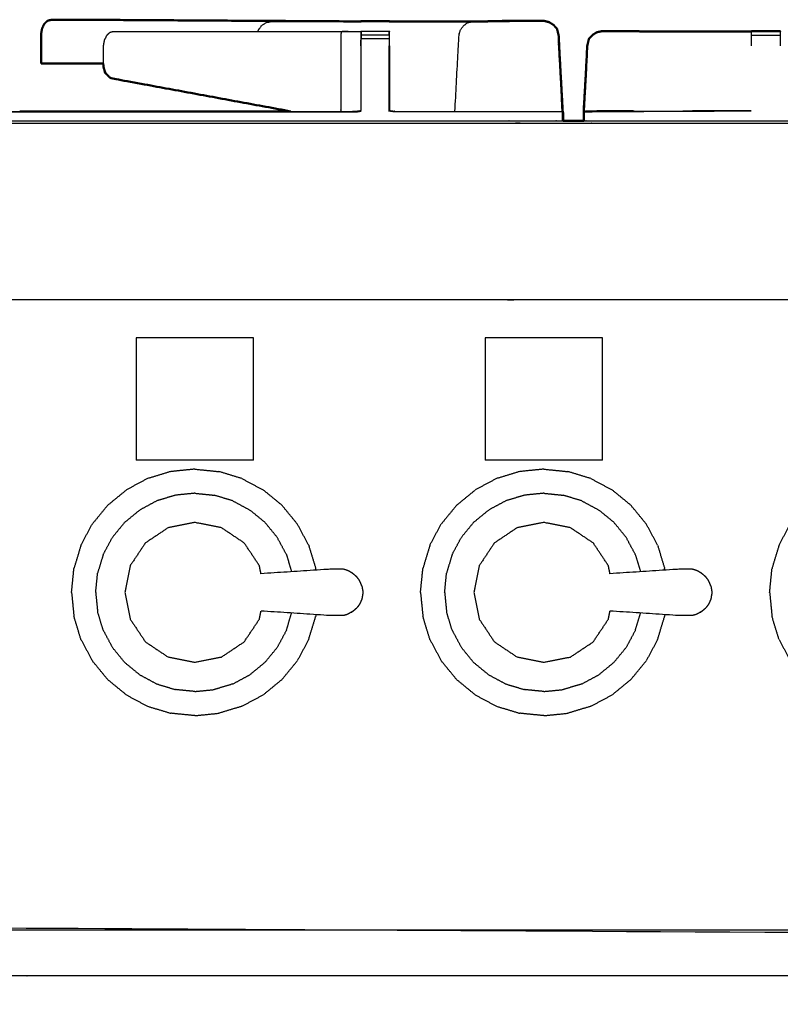
# Model space of a CAD drawing. Units: millimetres. Extents: x -6 to 218, y 0 to 194.
# Drawn here: x 18 to 35, y 71 to 93 of the extents above; entities that cross this region are included whole.
import ezdxf

# ---------------------------------------------------------------- set-up
doc = ezdxf.new("R2010")
doc.units = ezdxf.units.MM
doc.header["$MEASUREMENT"] = 0
doc.layers.add('PROIEZIONI 2D$Visible$Curves', color=7, linetype='Continuous', true_color=0x000000)
doc.layers.add('PROIEZIONI 2D$Visible$SceneSilhouetteCurves', color=7, linetype='Continuous', lineweight=50, true_color=0x000000)

msp = doc.modelspace()

# ---------------------------------------------------------------- linework, layer by layer
at = {"layer": 'PROIEZIONI 2D$Visible$Curves', "color": 18, "true_color": 0x000000}
for points, knots in [([(18.89, 93.169), (18.844, 93.159), (18.798, 93.149), (18.76, 93.115), (18.722, 93.08), (18.697, 93.028), (18.671, 92.975), (18.66, 92.912), (18.649, 92.849), (18.649, 92.678), (18.649, 92.507), (18.649, 92.348), (18.649, 92.189)], [0, 0, 0, 1, 1, 2, 2, 3, 3, 4, 4, 5, 5, 6, 6, 6]), ([(25.591, 93.132), (23.055, 93.147), (20.519, 93.163), (19.926, 93.166), (19.334, 93.17), (19.112, 93.17), (18.89, 93.169)], [321.041899, 321.041899, 321.041899, 322, 322, 323, 323, 324, 324, 324]), ([(25.801, 93.131), (25.801, 93.133), (25.801, 93.135), (26.116, 93.135), (26.43, 93.135), (26.43, 93.133), (26.43, 93.132)], [341.800782, 341.800782, 341.800782, 342, 342, 343, 343, 343.167752, 343.167752, 343.167752]), ([(26.431, 93.132), (27.132, 93.132), (27.832, 93.132), (27.99, 93.132), (28.148, 93.132), (28.236, 93.133), (28.324, 93.133)], [-0.348429, -0.348429, -0.348429, 0, 0, 1, 1, 1.420631, 1.420631, 1.420631]), ([(30.003, 93.114), (30.003, 93.114), (30.003, 93.114), (29.946, 93.129), (29.89, 93.144)], [9.997111, 9.997111, 9.997111, 10, 10, 11, 11, 11]), ([(29.985, 93.119), (29.994, 93.117), (30.003, 93.116), (30.053, 93.084), (30.102, 93.053), (30.142, 93.008), (30.181, 92.964), (30.186, 92.938), (30.192, 92.912)], [285.84026, 285.84026, 285.84026, 286, 286, 287, 287, 288, 288, 288.333333, 288.333333, 288.333333]), ([(30.003, 93.114), (30.052, 93.083), (30.102, 93.052), (30.141, 93.008), (30.181, 92.965)], [10, 10, 10, 11, 11, 11.995481, 11.995481, 11.995481]), ([(30.239, 92.318), (30.228, 92.563), (30.217, 92.809), (30.205, 92.86), (30.193, 92.912)], [275.7085904, 275.7085904, 275.7085904, 276, 276, 276.6652826, 276.6652826, 276.6652826]), ([(30.821, 91.92), (30.838, 92.252), (30.855, 92.583), (30.873, 92.661), (30.891, 92.739), (30.93, 92.783), (30.97, 92.827), (31.019, 92.859), (31.069, 92.89), (31.126, 92.901), (31.184, 92.913), (31.526, 92.912), (31.868, 92.911), (32.117, 92.909), (32.366, 92.908)], [635.545077, 635.545077, 635.545077, 636, 636, 637, 637, 638, 638, 639, 639, 640, 640, 641, 641, 642, 642, 642]), ([(30.891, 92.739), (30.931, 92.783), (30.971, 92.826), (31.02, 92.858), (31.07, 92.889)], [564.000013, 564.000013, 564.000013, 565, 565, 566, 566, 566]), ([(32.366, 92.907), (32.392, 92.907), (32.418, 92.907), (32.627, 92.907), (32.836, 92.907), (33.038, 92.907), (33.24, 92.907), (33.884, 92.906), (34.527, 92.906)], [568.905061, 568.905061, 568.905061, 569, 569, 570, 570, 571, 571, 571.190092, 571.190092, 571.190092]), ([(34.527, 92.907), (34.527, 92.909), (34.527, 92.911), (34.848, 92.912), (35.169, 92.913), (35.169, 92.91), (35.169, 92.907)], [511.791797, 511.791797, 511.791797, 512, 512, 513, 513, 513.267544, 513.267544, 513.267544]), ([(30.305, 91.13), (30.305, 91.13), (30.305, 91.13), (30.264, 91.885), (30.222, 92.639)], [5.9889499, 5.9889499, 5.9889499, 6, 6, 6.8992062, 6.8992062, 6.8992062]), ([(18.649, 92.189), (18.872, 92.189), (19.095, 92.189), (19.175, 92.191), (19.255, 92.192), (19.255, 92.192), (19.255, 92.192)], [1, 1, 1, 2, 2, 3, 3, 3.000367, 3.000367, 3.000367]), ([(20.038, 92.193), (20.038, 92.186), (20.038, 92.179), (20.044, 92.133), (20.049, 92.086), (20.055, 92.075), (20.06, 92.063)], [4.964434, 4.964434, 4.964434, 5, 5, 6, 6, 6.173868, 6.173868, 6.173868]), ([(20.06, 92.063), (20.069, 92.022), (20.079, 91.981), (20.094, 91.968), (20.109, 91.954)], [5.45871, 5.45871, 5.45871, 6, 6, 6.661138, 6.661138, 6.661138]), ([(20.11, 91.953), (20.154, 91.909), (20.197, 91.864), (22.211, 91.493), (24.225, 91.122)], [7, 7, 7, 8, 8, 8.781372, 8.781372, 8.781372]), ([(30.775, 90.91), (30.775, 91.015), (30.775, 91.121), (30.798, 91.52), (30.821, 91.92)], [561.8934041, 561.8934041, 561.8934041, 562, 562, 562.5468148, 562.5468148, 562.5468148]), ([(30.316, 90.91), (30.316, 90.995), (30.316, 91.08), (30.31, 91.105), (30.305, 91.13)], [0.910317, 0.910317, 0.910317, 1, 1, 2, 2, 2])]:
    msp.add_open_spline(points, degree=2, knots=knots, dxfattribs=at)
at = {"layer": 'PROIEZIONI 2D$Visible$Curves', "color": 18, "lineweight": -3, "true_color": 0x000000}
for points, knots in [([(23.497, 92.904), (23.501, 92.92), (23.505, 92.936), (23.541, 92.988), (23.577, 93.04), (23.631, 93.075), (23.684, 93.109), (23.747, 93.12), (23.811, 93.131), (24.701, 93.131), (25.591, 93.131)], [19.754408, 19.754408, 19.754408, 20, 20, 21, 21, 22, 22, 23, 23, 23.442671, 23.442671, 23.442671]), ([(25.591, 93.131), (25.591, 93.131), (25.591, 93.131), (25.591, 93.131), (25.591, 93.131)], [327.999998094, 327.999998094, 327.999998094, 328, 328, 328.00345339, 328.00345339, 328.00345339]), ([(27.898, 91.122), (27.942, 91.966), (27.987, 92.809), (28.003, 92.872), (28.018, 92.936), (28.055, 92.988), (28.091, 93.04), (28.144, 93.075), (28.198, 93.109), (28.261, 93.121), (28.324, 93.132), (28.324, 93.132), (28.324, 93.132)], [256.403573, 256.403573, 256.403573, 257, 257, 258, 258, 259, 259, 260, 260, 261, 261, 261.000163, 261.000163, 261.000163]), ([(29.985, 93.119), (29.937, 93.129), (29.888, 93.138), (29.509, 93.137), (29.129, 93.136), (28.881, 93.135), (28.632, 93.133)], [279.158502, 279.158502, 279.158502, 280, 280, 281, 281, 281.998063, 281.998063, 281.998063]), ([(29.116, 93.136), (29.116, 93.14), (29.116, 93.144), (29.502, 93.14), (29.888, 93.135)], [-0.673293, -0.673293, -0.673293, 0, 0, 1, 1, 1]), ([(29.889, 93.138), (29.889, 93.141), (29.89, 93.144), (29.503, 93.139), (29.116, 93.133)], [1.335922, 1.335922, 1.335922, 2, 2, 3, 3, 3]), ([(29.799, 93.136), (29.844, 93.137), (29.888, 93.137), (29.936, 93.128), (29.985, 93.119)], [284.8834057, 284.8834057, 284.8834057, 285, 285, 285.8402599, 285.8402599, 285.8402599]), ([(20.278, 92.904), (20.233, 92.894), (20.187, 92.884), (20.149, 92.849), (20.111, 92.814), (20.086, 92.762), (20.06, 92.71), (20.049, 92.647), (20.038, 92.583), (20.038, 92.388), (20.038, 92.193)], [0, 0, 0, 1, 1, 2, 2, 3, 3, 4, 4, 4.964434, 4.964434, 4.964434]), ([(20.278, 92.904), (22.815, 92.904), (25.352, 92.905), (25.406, 92.905), (25.461, 92.905), (25.526, 92.905), (25.591, 92.905), (25.645, 92.905), (25.698, 92.905), (25.716, 92.905), (25.734, 92.905), (25.752, 92.905), (25.77, 92.905), (25.779, 92.905), (25.789, 92.905), (25.795, 92.905), (25.801, 92.905), (25.798, 92.744), (25.795, 92.583)], [324, 324, 324, 325, 325, 326, 326, 327, 327, 328, 328, 329, 329, 330, 330, 331, 331, 332, 332, 333, 333, 333]), ([(25.352, 92.905), (25.35, 92.743), (25.347, 92.582), (25.347, 91.895), (25.347, 91.207), (25.348, 91.165), (25.349, 91.122)], [0, 0, 0, 1, 1, 2, 2, 2.290356, 2.290356, 2.290356]), ([(25.795, 92.583), (25.798, 92.704), (25.801, 92.826), (25.801, 92.857), (25.801, 92.888), (25.801, 92.899), (25.801, 92.91), (26.116, 92.91), (26.43, 92.91), (26.43, 92.899), (26.43, 92.888), (26.43, 92.857), (26.43, 92.826), (26.43, 92.782), (26.43, 92.739), (26.43, 92.661), (26.43, 92.583)], [338, 338, 338, 339, 339, 340, 340, 341, 341, 342, 342, 343, 343, 344, 344, 345, 345, 346, 346, 346]), ([(30.192, 92.912), (30.203, 92.861), (30.213, 92.809), (30.221, 92.645), (30.23, 92.482)], [12.3333333, 12.3333333, 12.3333333, 13, 13, 13.1933306, 13.1933306, 13.1933306]), ([(32.366, 92.908), (32.117, 92.908), (31.868, 92.909), (31.526, 92.91), (31.184, 92.911), (31.126, 92.901), (31.069, 92.89)], [643, 643, 643, 644, 644, 645, 645, 646, 646, 646]), ([(31.07, 92.889), (31.127, 92.899), (31.184, 92.91), (31.526, 92.909), (31.868, 92.907), (32.117, 92.907), (32.366, 92.907)], [566, 566, 566, 567, 567, 568, 568, 568.905061, 568.905061, 568.905061]), ([(34.527, 92.583), (34.527, 92.661), (34.527, 92.739), (34.527, 92.783), (34.527, 92.827), (34.527, 92.859), (34.527, 92.89), (34.527, 92.898), (34.527, 92.907)], [508.000479, 508.000479, 508.000479, 509, 509, 510, 510, 511, 511, 511.791797, 511.791797, 511.791797]), ([(35.169, 92.907), (35.169, 92.898), (35.169, 92.89), (35.169, 92.859), (35.169, 92.827), (35.169, 92.783), (35.169, 92.739), (35.169, 92.661), (35.169, 92.583)], [513.267544, 513.267544, 513.267544, 514, 514, 515, 515, 516, 516, 516.998726, 516.998726, 516.998726]), ([(15.803, 92.809), (15.805, 91.977), (15.806, 91.146), (16.117, 91.135), (16.428, 91.124), (16.491, 91.116), (16.555, 91.108), (21.114, 91.108), (25.674, 91.108), (25.738, 91.117), (25.802, 91.126)], [0, 0, 0, 1, 1, 2, 2, 3, 3, 4, 4, 5, 5, 5]), ([(30.222, 92.64), (30.218, 92.724), (30.213, 92.809), (30.213, 92.809), (30.213, 92.81)], [6.8994883, 6.8994883, 6.8994883, 7, 7, 7.0114559, 7.0114559, 7.0114559]), ([(30.821, 91.92), (30.84, 92.252), (30.86, 92.583), (30.875, 92.661), (30.891, 92.739), (30.891, 92.739), (30.891, 92.739)], [562.546815, 562.546815, 562.546815, 563, 563, 564, 564, 564.000013, 564.000013, 564.000013]), ([(30.891, 92.739), (30.874, 92.661), (30.858, 92.583), (30.839, 92.252), (30.821, 91.921)], [648, 648, 648, 649, 649, 649.454517, 649.454517, 649.454517]), ([(26.437, 91.14), (26.433, 91.133), (26.43, 91.126), (26.43, 91.854), (26.43, 92.583)], [0, 0, 0, 1, 1, 2, 2, 2]), ([(26.437, 92.583), (26.437, 91.861), (26.437, 91.14), (26.497, 91.131), (26.558, 91.122), (27.228, 91.122), (27.898, 91.122)], [347, 347, 347, 348, 348, 349, 349, 349.402716, 349.402716, 349.402716]), ([(30.299, 91.02), (30.299, 91.072), (30.3, 91.124), (30.265, 91.803), (30.23, 92.482)], [2.9472423, 2.9472423, 2.9472423, 3, 3, 3.8059018, 3.8059018, 3.8059018]), ([(19.255, 92.193), (19.032, 92.193), (18.808, 92.193), (18.729, 92.191), (18.649, 92.189)], [-0.342958, -0.342958, -0.342958, 0, 0, 1, 1, 1]), ([(16.434, 91.133), (16.494, 91.128), (16.555, 91.122), (17.363, 91.122), (18.171, 91.122)], [401.000185, 401.000185, 401.000185, 402, 402, 402.177238, 402.177238, 402.177238]), ([(24.225, 91.122), (24.95, 91.122), (25.674, 91.122), (25.735, 91.131), (25.795, 91.14)], [402.841078, 402.841078, 402.841078, 403, 403, 404, 404, 404]), ([(30.292, 91.108), (28.425, 91.108), (26.558, 91.108), (26.494, 91.117), (26.43, 91.126)], [0, 0, 0, 1, 1, 2, 2, 2]), ([(30.293, 91.108), (30.295, 91.114), (30.298, 91.121), (30.295, 91.121), (30.293, 91.121)], [0, 0, 0, 1, 1, 1.013114, 1.013114, 1.013114]), ([(30.298, 91.12), (30.299, 91.122), (30.3, 91.124), (30.299, 91.124), (30.298, 91.124)], [0.7761328, 0.7761328, 0.7761328, 1, 1, 1.0045318, 1.0045318, 1.0045318]), ([(31.905, 91.125), (31.886, 91.129), (31.868, 91.133), (31.528, 91.133), (31.187, 91.133), (30.981, 91.127), (30.775, 91.121), (30.777, 91.114), (30.78, 91.108)], [6.927172, 6.927172, 6.927172, 7, 7, 8, 8, 9, 9, 10, 10, 10]), ([(30.78, 90.91), (30.78, 91.009), (30.78, 91.108), (30.984, 91.115), (31.187, 91.122), (32.844, 91.129), (34.5, 91.136), (34.5, 91.136), (34.501, 91.136)], [503.899128, 503.899128, 503.899128, 504, 504, 505, 505, 506, 506, 506.039924, 506.039924, 506.039924]), ([(1.918, 90.91), (15.415, 90.91), (28.913, 90.91), (29.614, 90.91), (30.316, 90.91)], [75.061746, 75.061746, 75.061746, 76, 76, 76.627232, 76.627232, 76.627232]), ([(30.776, 90.91), (30.963, 90.91), (31.149, 90.91), (40.006, 90.91), (48.862, 90.91), (49.049, 90.91), (49.236, 90.91)], [76.832824, 76.832824, 76.832824, 77, 77, 78, 78, 78.162832, 78.162832, 78.162832]), ([(0.117, 90.852), (0.151, 90.856), (0.185, 90.86), (14.549, 90.86), (28.913, 90.86), (30.031, 90.86), (31.149, 90.86), (40.006, 90.86), (48.862, 90.86), (50.011, 90.86), (51.161, 90.86), (63.967, 90.86), (76.773, 90.86), (78.523, 90.86), (80.273, 90.86), (100.066, 90.86), (119.858, 90.86), (119.892, 90.856), (119.927, 90.852)], [0, 0, 0, 1, 1, 2, 2, 3, 3, 4, 4, 5, 5, 6, 6, 7, 7, 8, 8, 9, 9, 9]), ([(116.268, 86.91), (116.268, 85.285), (116.268, 83.66), (116.268, 83.192), (116.268, 82.725), (116.268, 82.515), (116.268, 82.305), (116.268, 82.065), (116.268, 81.824), (116.268, 80.536), (116.268, 79.248), (116.268, 79.01), (116.268, 78.772), (116.268, 78.551), (116.268, 78.33), (116.268, 78.14), (116.268, 77.95), (116.268, 77.681), (116.268, 77.412), (116.268, 76.642), (116.268, 75.872), (116.268, 75.415), (116.268, 74.959), (116.268, 73.923), (116.268, 72.886), (65.534, 72.886), (14.8, 72.886), (14.677, 72.886), (14.554, 72.886), (14.409, 72.886), (14.263, 72.886), (14.072, 72.886), (13.881, 72.886), (13.652, 72.886), (13.423, 72.886), (13.194, 72.886), (12.965, 72.886), (10.945, 72.886), (8.926, 72.886), (8.696, 72.886), (8.467, 72.886), (8.238, 72.886), (8.009, 72.886), (7.818, 72.886), (7.628, 72.886), (7.482, 72.886), (7.336, 72.886), (7.213, 72.886), (7.09, 72.886), (5.409, 72.886), (3.728, 72.886), (3.728, 73.923), (3.728, 74.959), (3.728, 75.416), (3.728, 75.872), (3.728, 76.642), (3.728, 77.412), (3.728, 77.681), (3.728, 77.95), (3.728, 78.14), (3.728, 78.33), (3.728, 78.551), (3.728, 78.772), (3.728, 79.01), (3.728, 79.248), (3.728, 80.536), (3.728, 81.824), (3.728, 82.065), (3.728, 82.305), (3.728, 82.515), (3.728, 82.725), (3.728, 83.193), (3.728, 83.66), (3.728, 85.285), (3.728, 86.91)], [-34, -34, -34, -33, -33, -32, -32, -31, -31, -30, -30, -29, -29, -28, -28, -27, -27, -26, -26, -25, -25, -24, -24, -23, -23, -22, -22, -21, -21, -20, -20, -19, -19, -18, -18, -17, -17, -16, -16, -15, -15, -14, -14, -13, -13, -12, -12, -11, -11, -10, -10, -9, -9, -8, -8, -7, -7, -6, -6, -5, -5, -4, -4, -3, -3, -2, -2, -1, -1, 0, 0, 1, 1, 2, 2, 3, 3, 3]), ([(119.933, 86.91), (119.932, 86.91), (119.931, 86.91), (119.887, 86.91), (119.843, 86.91), (100.058, 86.91), (80.273, 86.91), (78.523, 86.91), (76.773, 86.91), (63.967, 86.91), (51.161, 86.91), (50.011, 86.91), (48.862, 86.91), (40.006, 86.91), (31.149, 86.91), (30.031, 86.91), (28.913, 86.91), (14.556, 86.91), (0.2, 86.91), (0.156, 86.91), (0.112, 86.91), (0.108, 86.91), (0.104, 86.91)], [57.96524, 57.96524, 57.96524, 58, 58, 59, 59, 60, 60, 61, 61, 62, 62, 63, 63, 64, 64, 65, 65, 66, 66, 67, 67, 67.131902, 67.131902, 67.131902]), ([(23.563, 80.789), (23.545, 80.879), (23.527, 80.969), (23.358, 81.223), (23.189, 81.476), (22.935, 81.645), (22.682, 81.815), (22.383, 81.874), (22.084, 81.934), (21.785, 81.874), (21.486, 81.815), (21.233, 81.645), (20.98, 81.476), (20.81, 81.223), (20.641, 80.969), (20.582, 80.671), (20.522, 80.372), (20.582, 80.073), (20.641, 79.774), (20.81, 79.52), (20.98, 79.267), (21.233, 79.098), (21.486, 78.928), (21.785, 78.869), (22.084, 78.81), (22.383, 78.869), (22.682, 78.928), (22.935, 79.098), (23.189, 79.267), (23.358, 79.52), (23.527, 79.774), (23.545, 79.864), (23.563, 79.955)], [-9.302531, -9.302531, -9.302531, -9, -9, -8, -8, -7, -7, -6, -6, -5, -5, -4, -4, -3, -3, -2, -2, -1, -1, 0, 0, 1, 1, 2, 2, 3, 3, 4, 4, 5, 5, 5.302746, 5.302746, 5.302746]), ([(31.363, 80.789), (31.345, 80.879), (31.327, 80.969), (31.157, 81.223), (30.988, 81.476), (30.735, 81.645), (30.481, 81.815), (30.183, 81.874), (29.884, 81.934), (29.585, 81.874), (29.286, 81.815), (29.032, 81.645), (28.779, 81.476), (28.61, 81.223), (28.441, 80.969), (28.381, 80.671), (28.322, 80.372), (28.381, 80.073), (28.441, 79.774), (28.61, 79.52), (28.779, 79.267), (29.032, 79.098), (29.286, 78.928), (29.585, 78.869), (29.884, 78.81), (30.183, 78.869), (30.481, 78.928), (30.735, 79.098), (30.988, 79.267), (31.157, 79.52), (31.327, 79.774), (31.345, 79.864), (31.363, 79.955)], [-9.302531, -9.302531, -9.302531, -9, -9, -8, -8, -7, -7, -6, -6, -5, -5, -4, -4, -3, -3, -2, -2, -1, -1, 0, 0, 1, 1, 2, 2, 3, 3, 4, 4, 5, 5, 5.302746, 5.302746, 5.302746]), ([(25.588, 80.812), (25.543, 80.837), (25.498, 80.861), (25.45, 80.876), (25.401, 80.891), (25.244, 80.89), (25.087, 80.888), (24.325, 80.838), (23.563, 80.789)], [-2, -2, -2, -1, -1, 0, 0, 1, 1, 1.960753, 1.960753, 1.960753]), ([(25.705, 80.718), (25.669, 80.748), (25.633, 80.779), (25.611, 80.796), (25.588, 80.812)], [2, 2, 2, 3, 3, 4, 4, 4]), ([(33.388, 80.812), (33.343, 80.837), (33.298, 80.861), (33.249, 80.876), (33.2, 80.891), (33.043, 80.89), (32.886, 80.888), (32.125, 80.838), (31.363, 80.789)], [-2, -2, -2, -1, -1, 0, 0, 1, 1, 1.960519, 1.960519, 1.960519]), ([(33.505, 80.718), (33.469, 80.748), (33.432, 80.779), (33.41, 80.796), (33.388, 80.812)], [2, 2, 2, 3, 3, 4, 4, 4]), ([(25.818, 80.515), (25.81, 80.537), (25.801, 80.559), (25.781, 80.601), (25.762, 80.644), (25.734, 80.681), (25.705, 80.718)], [-1, -1, -1, 0, 0, 1, 1, 2, 2, 2]), ([(33.618, 80.515), (33.609, 80.537), (33.6, 80.559), (33.581, 80.601), (33.562, 80.644), (33.533, 80.681), (33.505, 80.718)], [-1, -1, -1, 0, 0, 1, 1, 2, 2, 2]), ([(25.818, 80.515), (25.824, 80.481), (25.83, 80.446), (25.833, 80.429), (25.836, 80.412)], [1, 1, 1, 2, 2, 3, 3, 3]), ([(25.836, 80.331), (25.833, 80.314), (25.83, 80.297), (25.824, 80.263), (25.818, 80.228)], [0, 0, 0, 1, 1, 2, 2, 2]), ([(25.836, 80.412), (25.837, 80.392), (25.838, 80.372), (25.837, 80.352), (25.836, 80.331)], [0, 0, 0, 1, 1, 2, 2, 2]), ([(33.618, 80.515), (33.623, 80.481), (33.629, 80.446), (33.632, 80.429), (33.635, 80.412)], [1, 1, 1, 2, 2, 3, 3, 3]), ([(33.635, 80.331), (33.632, 80.314), (33.629, 80.297), (33.623, 80.263), (33.618, 80.228)], [0, 0, 0, 1, 1, 2, 2, 2]), ([(33.635, 80.412), (33.636, 80.392), (33.637, 80.372), (33.636, 80.352), (33.635, 80.331)], [0, 0, 0, 1, 1, 2, 2, 2]), ([(25.818, 80.228), (25.81, 80.206), (25.801, 80.184), (25.781, 80.142), (25.762, 80.1), (25.734, 80.063), (25.705, 80.025)], [-1, -1, -1, 0, 0, 1, 1, 2, 2, 2]), ([(33.618, 80.228), (33.609, 80.206), (33.6, 80.184), (33.581, 80.142), (33.562, 80.1), (33.533, 80.063), (33.505, 80.025)], [-1, -1, -1, 0, 0, 1, 1, 2, 2, 2]), ([(25.588, 79.931), (25.543, 79.907), (25.498, 79.882), (25.45, 79.867), (25.401, 79.852), (25.244, 79.854), (25.087, 79.855), (24.325, 79.905), (23.564, 79.955)], [0, 0, 0, 1, 1, 2, 2, 3, 3, 3.960559, 3.960559, 3.960559]), ([(25.588, 79.931), (25.611, 79.948), (25.633, 79.965), (25.669, 79.995), (25.705, 80.025)], [2, 2, 2, 3, 3, 4, 4, 4]), ([(33.388, 79.931), (33.343, 79.907), (33.298, 79.882), (33.249, 79.867), (33.2, 79.852), (33.043, 79.854), (32.886, 79.855), (32.125, 79.905), (31.363, 79.955)], [0, 0, 0, 1, 1, 2, 2, 3, 3, 3.960675, 3.960675, 3.960675]), ([(33.388, 79.931), (33.41, 79.948), (33.432, 79.965), (33.469, 79.995), (33.505, 80.025)], [2, 2, 2, 3, 3, 4, 4, 4]), ([(85.273, 29.409), (78.704, 29.409), (72.135, 29.409), (40.565, 29.409), (8.996, 29.409), (6.419, 29.409), (3.843, 29.409), (3.843, 31.58), (3.843, 33.751), (3.843, 51.568), (3.843, 69.384), (3.843, 71.107), (3.843, 72.83), (6.419, 72.83), (8.996, 72.83), (40.565, 72.83), (72.135, 72.83), (78.704, 72.83), (85.273, 72.83), (99.372, 72.83), (113.472, 72.83), (114.898, 72.83), (116.324, 72.83), (116.324, 71.107), (116.324, 69.384), (116.324, 51.568), (116.324, 33.751), (116.324, 31.58), (116.324, 29.409), (114.898, 29.409), (113.472, 29.409)], [-2, -2, -2, -1, -1, 0, 0, 1, 1, 2, 2, 3, 3, 4, 4, 5, 5, 6, 6, 7, 7, 8, 8, 9, 9, 10, 10, 11, 11, 12, 12, 13, 13, 13]), ([(39.839, 71.8), (41.572, 71.8), (43.306, 71.8), (45.04, 71.8), (46.773, 71.8), (48.516, 71.8), (50.258, 71.8), (52.001, 71.8), (53.743, 71.8), (55.486, 71.8), (57.229, 71.8), (58.971, 71.8), (60.714, 71.8), (62.457, 71.8), (64.199, 71.8), (65.942, 71.8), (67.684, 71.8), (69.427, 71.8), (71.169, 71.8), (72.912, 71.8), (74.655, 71.8), (76.397, 71.8), (78.14, 71.8), (79.882, 71.8), (81.625, 71.8), (81.82, 71.761), (82.014, 71.722), (82.173, 71.614), (82.332, 71.507), (82.439, 71.348), (82.547, 71.189), (82.586, 70.995), (82.625, 70.8), (82.625, 51.329), (82.625, 31.857), (82.586, 31.663), (82.547, 31.468), (82.439, 31.309), (82.332, 31.15), (82.173, 31.043), (82.014, 30.936), (81.82, 30.896), (81.625, 30.857), (62.466, 30.857), (43.306, 30.857), (24.146, 30.857), (4.987, 30.857), (4.792, 30.896), (4.598, 30.936), (4.439, 31.043), (4.28, 31.15), (4.173, 31.309), (4.066, 31.468), (4.026, 31.663), (3.987, 31.857), (3.987, 51.329), (3.987, 70.8), (4.026, 70.995), (4.066, 71.189), (4.173, 71.348), (4.28, 71.507), (4.439, 71.614), (4.598, 71.722), (4.792, 71.761), (4.987, 71.8), (6.729, 71.8), (8.472, 71.8), (10.215, 71.8), (11.957, 71.8), (13.7, 71.8), (15.443, 71.8), (17.185, 71.8), (18.928, 71.8), (20.67, 71.8), (22.413, 71.8), (24.155, 71.8), (25.898, 71.8), (27.641, 71.8), (29.383, 71.8), (31.126, 71.8), (32.868, 71.8), (34.611, 71.8), (36.354, 71.8), (38.096, 71.8), (39.839, 71.8)], [-21, -21, -21, -20, -20, -19, -19, -18, -18, -17, -17, -16, -16, -15, -15, -14, -14, -13, -13, -12, -12, -11, -11, -10, -10, -9, -9, -8, -8, -7, -7, -6, -6, -5, -5, -4, -4, -3, -3, -2, -2, -1, -1, 0, 0, 1, 1, 2, 2, 3, 3, 4, 4, 5, 5, 6, 6, 7, 7, 8, 8, 9, 9, 10, 10, 11, 11, 12, 12, 13, 13, 14, 14, 15, 15, 16, 16, 17, 17, 18, 18, 19, 19, 20, 20, 21, 21, 21])]:
    msp.add_open_spline(points, degree=2, knots=knots, dxfattribs=at)
at = {"layer": 'PROIEZIONI 2D$Visible$Curves', "color": 18, "true_color": 0x000000}
for points in [[(25.591, 93.131), (25.696, 93.131), (25.802, 93.131)], [(28.324, 93.132), (28.478, 93.133), (28.631, 93.133)], [(28.324, 93.133), (28.324, 93.133), (28.324, 93.133)], [(29.116, 93.144), (28.873, 93.139), (28.631, 93.134)], [(28.631, 93.133), (28.632, 93.133), (28.632, 93.133)], [(29.116, 93.144), (29.503, 93.144), (29.89, 93.144)], [(20.038, 92.193), (19.646, 92.193), (19.255, 92.193)], [(30.819, 91.886), (30.798, 91.506), (30.777, 91.126)], [(18.171, 91.122), (21.198, 91.122), (24.225, 91.122)], [(30.316, 90.91), (30.546, 90.91), (30.776, 90.91)]]:
    msp.add_open_spline(points, degree=2, dxfattribs=at)
at = {"layer": 'PROIEZIONI 2D$Visible$Curves', "color": 18, "lineweight": -3, "true_color": 0x000000}
for points in [[(25.802, 93.131), (26.116, 93.131), (26.431, 93.132)], [(28.631, 93.133), (28.874, 93.134), (29.116, 93.134)], [(28.632, 93.133), (28.874, 93.133), (29.116, 93.133)], [(25.797, 92.906), (25.797, 92.906), (25.797, 92.905)], [(26.437, 92.583), (26.434, 92.744), (26.43, 92.905)], [(25.801, 92.739), (25.801, 92.783), (25.801, 92.826)], [(26.43, 92.826), (26.116, 92.826), (25.801, 92.826)], [(26.43, 92.739), (26.116, 92.739), (25.801, 92.739)], [(34.527, 92.827), (34.848, 92.827), (35.169, 92.827)], [(25.795, 92.583), (25.795, 91.861), (25.795, 91.14)], [(34.527, 92.583), (34.527, 92.583), (34.527, 92.583)], [(30.238, 92.318), (30.268, 91.721), (30.298, 91.124)], [(30.238, 92.318), (30.266, 91.722), (30.295, 91.126)], [(30.292, 91.126), (30.266, 91.722), (30.239, 92.318)], [(20.06, 92.063), (20.085, 92.008), (20.11, 91.953)], [(25.357, 91.122), (25.353, 91.124), (25.349, 91.126)], [(25.349, 91.125), (25.351, 91.124), (25.354, 91.122)], [(25.795, 91.139), (25.795, 91.139), (25.795, 91.14)], [(27.899, 91.122), (28.514, 91.122), (29.129, 91.122)], [(30.292, 91.109), (30.292, 91.114), (30.292, 91.12)], [(30.292, 91.108), (30.292, 91.009), (30.292, 90.91)], [(30.298, 91.118), (30.298, 91.014), (30.297, 90.91)], [(30.298, 91.118), (30.298, 91.118), (30.298, 91.118)], [(30.3, 91.124), (30.301, 91.017), (30.301, 90.91)], [(30.305, 91.13), (30.305, 91.13), (30.305, 91.13)], [(34.507, 91.126), (32.644, 91.117), (30.78, 91.108)], [(33.093, 91.13), (33.093, 91.13), (33.093, 91.129)], [(33.093, 91.12), (33.093, 91.12), (33.093, 91.119)], [(34.5, 91.136), (33.797, 91.133), (33.094, 91.129)], [(26.451, 86.91), (26.451, 86.91), (26.451, 86.91)], [(20.772, 86.059), (20.772, 84.694), (20.772, 83.328)], [(23.397, 86.059), (22.084, 86.059), (20.772, 86.059)], [(23.397, 83.328), (23.397, 84.694), (23.397, 86.059)], [(28.57, 86.059), (28.57, 84.694), (28.57, 83.328)], [(31.195, 86.059), (29.883, 86.059), (28.57, 86.059)], [(31.195, 83.328), (31.195, 84.694), (31.195, 86.059)], [(23.397, 83.328), (22.084, 83.328), (20.772, 83.328)], [(31.195, 83.328), (29.883, 83.328), (28.57, 83.328)], [(21.547, 83.072), (21.289, 82.994), (21.03, 82.916)], [(22.084, 83.126), (21.816, 83.099), (21.547, 83.072)], [(22.084, 83.126), (22.353, 83.099), (22.621, 83.072)], [(23.138, 82.916), (22.88, 82.994), (22.621, 83.072)], [(29.345, 83.072), (29.087, 82.994), (28.829, 82.916)], [(29.883, 83.126), (29.614, 83.099), (29.345, 83.072)], [(29.883, 83.126), (30.151, 83.099), (30.42, 83.072)], [(30.936, 82.916), (30.678, 82.994), (30.42, 83.072)], [(21.03, 82.916), (20.792, 82.789), (20.554, 82.661)], [(23.138, 82.916), (23.376, 82.789), (23.614, 82.661)], [(28.829, 82.916), (28.591, 82.789), (28.353, 82.661)], [(30.936, 82.916), (31.174, 82.789), (31.412, 82.661)], [(20.137, 82.319), (20.346, 82.49), (20.554, 82.661)], [(21.652, 82.544), (21.444, 82.481), (21.236, 82.418)], [(22.084, 82.587), (21.868, 82.565), (21.652, 82.544)], [(22.084, 82.587), (22.3, 82.565), (22.516, 82.544)], [(22.932, 82.418), (22.724, 82.481), (22.516, 82.544)], [(24.032, 82.319), (23.823, 82.49), (23.614, 82.661)], [(27.935, 82.319), (28.144, 82.49), (28.353, 82.661)], [(29.451, 82.544), (29.243, 82.481), (29.035, 82.418)], [(29.883, 82.587), (29.667, 82.565), (29.451, 82.544)], [(29.883, 82.587), (30.099, 82.565), (30.315, 82.544)], [(30.73, 82.418), (30.522, 82.481), (30.315, 82.544)], [(31.83, 82.319), (31.621, 82.49), (31.412, 82.661)], [(20.137, 82.319), (19.966, 82.11), (19.795, 81.901)], [(21.236, 82.418), (21.045, 82.315), (20.854, 82.213)], [(22.932, 82.418), (23.123, 82.315), (23.314, 82.213)], [(24.374, 81.901), (24.203, 82.11), (24.032, 82.319)], [(27.935, 82.319), (27.764, 82.11), (27.593, 81.901)], [(29.035, 82.418), (28.844, 82.315), (28.652, 82.213)], [(30.73, 82.418), (30.922, 82.315), (31.113, 82.213)], [(32.172, 81.901), (32.001, 82.11), (31.83, 82.319)], [(20.518, 81.938), (20.686, 82.075), (20.854, 82.213)], [(23.65, 81.938), (23.482, 82.075), (23.314, 82.213)], [(28.316, 81.938), (28.484, 82.075), (28.652, 82.213)], [(31.449, 81.938), (31.281, 82.075), (31.113, 82.213)], [(19.54, 81.426), (19.667, 81.664), (19.795, 81.901)], [(20.518, 81.938), (20.38, 81.77), (20.243, 81.602)], [(23.925, 81.602), (23.788, 81.77), (23.65, 81.938)], [(24.629, 81.426), (24.501, 81.664), (24.374, 81.901)], [(27.338, 81.426), (27.465, 81.664), (27.593, 81.901)], [(28.316, 81.938), (28.179, 81.77), (28.041, 81.602)], [(31.724, 81.602), (31.586, 81.77), (31.449, 81.938)], [(32.427, 81.426), (32.3, 81.664), (32.172, 81.901)], [(35.14, 81.426), (35.268, 81.664), (35.395, 81.901)], [(19.54, 81.426), (19.462, 81.167), (19.383, 80.909)], [(20.038, 81.219), (20.14, 81.411), (20.243, 81.602)], [(24.131, 81.219), (24.028, 81.411), (23.925, 81.602)], [(24.629, 81.426), (24.707, 81.167), (24.785, 80.909)], [(27.338, 81.426), (27.26, 81.167), (27.182, 80.909)], [(27.836, 81.219), (27.939, 81.411), (28.041, 81.602)], [(31.929, 81.219), (31.826, 81.411), (31.724, 81.602)], [(32.427, 81.426), (32.505, 81.167), (32.583, 80.909)], [(35.14, 81.426), (35.062, 81.167), (34.984, 80.909)], [(20.038, 81.219), (19.975, 81.011), (19.912, 80.804)], [(24.131, 81.219), (24.189, 81.026), (24.247, 80.833)], [(27.836, 81.219), (27.773, 81.011), (27.71, 80.804)], [(31.929, 81.219), (31.987, 81.026), (32.046, 80.833)], [(19.33, 80.372), (19.357, 80.64), (19.383, 80.909)], [(19.869, 80.372), (19.891, 80.588), (19.912, 80.804)], [(24.789, 80.868), (24.787, 80.889), (24.785, 80.909)], [(27.128, 80.372), (27.155, 80.64), (27.182, 80.909)], [(27.668, 80.372), (27.689, 80.588), (27.71, 80.804)], [(32.587, 80.868), (32.585, 80.889), (32.583, 80.909)], [(34.931, 80.372), (34.957, 80.64), (34.984, 80.909)], [(19.33, 80.372), (19.357, 80.103), (19.383, 79.834)], [(19.869, 80.372), (19.891, 80.156), (19.912, 79.94)], [(27.128, 80.372), (27.155, 80.103), (27.182, 79.834)], [(27.668, 80.372), (27.689, 80.156), (27.71, 79.94)], [(33.629, 80.449), (33.629, 80.449), (33.629, 80.449)], [(34.931, 80.372), (34.957, 80.103), (34.984, 79.834)], [(20.038, 79.524), (19.975, 79.732), (19.912, 79.94)], [(24.131, 79.524), (24.189, 79.717), (24.247, 79.911)], [(24.789, 79.875), (24.787, 79.855), (24.785, 79.834)], [(27.836, 79.524), (27.773, 79.732), (27.71, 79.94)], [(31.929, 79.524), (31.987, 79.717), (32.046, 79.91)], [(32.587, 79.875), (32.585, 79.855), (32.583, 79.834)], [(19.54, 79.318), (19.462, 79.576), (19.383, 79.834)], [(24.629, 79.318), (24.707, 79.576), (24.785, 79.834)], [(27.338, 79.318), (27.26, 79.576), (27.182, 79.834)], [(32.427, 79.318), (32.505, 79.576), (32.583, 79.834)], [(35.14, 79.318), (35.062, 79.576), (34.984, 79.834)], [(20.038, 79.524), (20.14, 79.333), (20.243, 79.141)], [(24.131, 79.524), (24.028, 79.333), (23.925, 79.141)], [(27.836, 79.524), (27.939, 79.333), (28.041, 79.141)], [(31.929, 79.524), (31.826, 79.333), (31.724, 79.141)], [(19.54, 79.318), (19.667, 79.08), (19.795, 78.842)], [(24.629, 79.318), (24.501, 79.08), (24.374, 78.842)], [(27.338, 79.318), (27.465, 79.08), (27.593, 78.842)], [(32.427, 79.318), (32.3, 79.08), (32.172, 78.842)], [(35.14, 79.318), (35.268, 79.08), (35.395, 78.842)], [(20.518, 78.805), (20.38, 78.973), (20.243, 79.141)], [(23.65, 78.805), (23.788, 78.973), (23.925, 79.141)], [(28.316, 78.805), (28.179, 78.973), (28.041, 79.141)], [(31.449, 78.805), (31.586, 78.973), (31.724, 79.141)], [(20.137, 78.424), (19.966, 78.633), (19.795, 78.842)], [(20.518, 78.805), (20.686, 78.668), (20.854, 78.53)], [(23.65, 78.805), (23.482, 78.668), (23.314, 78.53)], [(24.032, 78.424), (24.203, 78.633), (24.374, 78.842)], [(27.935, 78.424), (27.764, 78.633), (27.593, 78.842)], [(28.316, 78.805), (28.484, 78.668), (28.652, 78.53)], [(31.449, 78.805), (31.281, 78.668), (31.113, 78.53)], [(31.83, 78.424), (32.001, 78.633), (32.172, 78.842)], [(20.137, 78.424), (20.346, 78.253), (20.554, 78.082)], [(20.854, 78.53), (21.045, 78.428), (21.236, 78.325)], [(22.932, 78.325), (23.123, 78.428), (23.314, 78.53)], [(24.032, 78.424), (23.823, 78.253), (23.614, 78.082)], [(27.935, 78.424), (28.144, 78.253), (28.353, 78.082)], [(28.652, 78.53), (28.844, 78.428), (29.035, 78.325)], [(30.73, 78.325), (30.922, 78.428), (31.113, 78.53)], [(31.83, 78.424), (31.621, 78.253), (31.412, 78.082)], [(21.236, 78.325), (21.444, 78.262), (21.652, 78.2)], [(22.084, 78.157), (21.868, 78.178), (21.652, 78.2)], [(22.084, 78.157), (22.3, 78.178), (22.516, 78.2)], [(22.932, 78.325), (22.724, 78.262), (22.516, 78.2)], [(29.035, 78.325), (29.243, 78.262), (29.451, 78.2)], [(29.883, 78.157), (29.667, 78.178), (29.451, 78.2)], [(29.883, 78.157), (30.099, 78.178), (30.315, 78.2)], [(30.73, 78.325), (30.522, 78.262), (30.315, 78.2)], [(20.554, 78.082), (20.792, 77.955), (21.03, 77.827)], [(23.138, 77.827), (23.376, 77.955), (23.614, 78.082)], [(28.353, 78.082), (28.591, 77.955), (28.829, 77.827)], [(30.936, 77.827), (31.174, 77.955), (31.412, 78.082)], [(21.03, 77.827), (21.289, 77.749), (21.547, 77.671)], [(23.138, 77.827), (22.88, 77.749), (22.621, 77.671)], [(28.829, 77.827), (29.087, 77.749), (29.345, 77.671)], [(30.936, 77.827), (30.678, 77.749), (30.42, 77.671)], [(22.084, 77.617), (21.816, 77.644), (21.547, 77.671)], [(22.084, 77.617), (22.353, 77.644), (22.621, 77.671)], [(29.883, 77.617), (29.614, 77.644), (29.345, 77.671)], [(29.883, 77.617), (30.151, 77.644), (30.42, 77.671)]]:
    msp.add_open_spline(points, degree=2, dxfattribs=at)
at = {"layer": 'PROIEZIONI 2D$Visible$SceneSilhouetteCurves', "color": 18, "true_color": 0x000000}
for points, knots in [([(18.89, 93.169), (18.844, 93.159), (18.798, 93.149), (18.76, 93.115), (18.722, 93.08), (18.697, 93.028), (18.671, 92.975), (18.66, 92.912), (18.649, 92.849), (18.649, 92.678), (18.649, 92.507), (18.649, 92.348), (18.649, 92.189)], [0, 0, 0, 1, 1, 2, 2, 3, 3, 4, 4, 5, 5, 6, 6, 6]), ([(25.591, 93.132), (23.055, 93.147), (20.519, 93.163), (19.926, 93.166), (19.334, 93.17), (19.112, 93.17), (18.89, 93.169)], [321.041899, 321.041899, 321.041899, 322, 322, 323, 323, 324, 324, 324]), ([(25.801, 93.131), (25.801, 93.133), (25.801, 93.135), (26.116, 93.135), (26.43, 93.135), (26.43, 93.133), (26.43, 93.132)], [341.800782, 341.800782, 341.800782, 342, 342, 343, 343, 343.167752, 343.167752, 343.167752]), ([(26.431, 93.132), (27.132, 93.132), (27.832, 93.132), (27.99, 93.132), (28.148, 93.132), (28.236, 93.133), (28.324, 93.133)], [-0.348429, -0.348429, -0.348429, 0, 0, 1, 1, 1.420631, 1.420631, 1.420631]), ([(30.003, 93.114), (30.003, 93.114), (30.003, 93.114), (29.946, 93.129), (29.89, 93.144)], [9.997111, 9.997111, 9.997111, 10, 10, 11, 11, 11]), ([(29.985, 93.119), (29.994, 93.117), (30.003, 93.116), (30.053, 93.084), (30.102, 93.053), (30.142, 93.008), (30.181, 92.964), (30.186, 92.938), (30.192, 92.912)], [285.84026, 285.84026, 285.84026, 286, 286, 287, 287, 288, 288, 288.333333, 288.333333, 288.333333]), ([(30.003, 93.114), (30.052, 93.083), (30.102, 93.052), (30.141, 93.008), (30.181, 92.965)], [10, 10, 10, 11, 11, 11.995481, 11.995481, 11.995481]), ([(30.239, 92.318), (30.228, 92.563), (30.217, 92.809), (30.205, 92.86), (30.193, 92.912)], [275.7085904, 275.7085904, 275.7085904, 276, 276, 276.6652826, 276.6652826, 276.6652826]), ([(30.821, 91.92), (30.838, 92.252), (30.855, 92.583), (30.873, 92.661), (30.891, 92.739), (30.93, 92.783), (30.97, 92.827), (31.019, 92.859), (31.069, 92.89), (31.126, 92.901), (31.184, 92.913), (31.526, 92.912), (31.868, 92.911), (32.117, 92.909), (32.366, 92.908)], [635.545077, 635.545077, 635.545077, 636, 636, 637, 637, 638, 638, 639, 639, 640, 640, 641, 641, 642, 642, 642]), ([(30.891, 92.739), (30.931, 92.783), (30.971, 92.826), (31.02, 92.858), (31.07, 92.889)], [564.000013, 564.000013, 564.000013, 565, 565, 566, 566, 566]), ([(32.366, 92.907), (32.392, 92.907), (32.418, 92.907), (32.627, 92.907), (32.836, 92.907), (33.038, 92.907), (33.24, 92.907), (33.884, 92.906), (34.527, 92.906)], [568.905061, 568.905061, 568.905061, 569, 569, 570, 570, 571, 571, 571.190092, 571.190092, 571.190092]), ([(34.527, 92.907), (34.527, 92.909), (34.527, 92.911), (34.848, 92.912), (35.169, 92.913), (35.169, 92.91), (35.169, 92.907)], [511.791797, 511.791797, 511.791797, 512, 512, 513, 513, 513.267544, 513.267544, 513.267544]), ([(30.305, 91.13), (30.305, 91.13), (30.305, 91.13), (30.264, 91.885), (30.222, 92.639)], [5.9889499, 5.9889499, 5.9889499, 6, 6, 6.8992062, 6.8992062, 6.8992062]), ([(18.649, 92.189), (18.872, 92.189), (19.095, 92.189), (19.175, 92.191), (19.255, 92.192), (19.255, 92.192), (19.255, 92.192)], [1, 1, 1, 2, 2, 3, 3, 3.000367, 3.000367, 3.000367]), ([(20.038, 92.193), (20.038, 92.186), (20.038, 92.179), (20.044, 92.133), (20.049, 92.086), (20.055, 92.075), (20.06, 92.063)], [4.964434, 4.964434, 4.964434, 5, 5, 6, 6, 6.173868, 6.173868, 6.173868]), ([(20.06, 92.063), (20.069, 92.022), (20.079, 91.981), (20.094, 91.968), (20.109, 91.954)], [5.45871, 5.45871, 5.45871, 6, 6, 6.661138, 6.661138, 6.661138]), ([(20.11, 91.953), (20.154, 91.909), (20.197, 91.864), (22.211, 91.493), (24.225, 91.122)], [7, 7, 7, 8, 8, 8.781372, 8.781372, 8.781372]), ([(30.775, 90.91), (30.775, 91.015), (30.775, 91.121), (30.798, 91.52), (30.821, 91.92)], [561.8934041, 561.8934041, 561.8934041, 562, 562, 562.5468148, 562.5468148, 562.5468148]), ([(30.316, 90.91), (30.316, 90.995), (30.316, 91.08), (30.31, 91.105), (30.305, 91.13)], [0.910317, 0.910317, 0.910317, 1, 1, 2, 2, 2])]:
    msp.add_open_spline(points, degree=2, knots=knots, dxfattribs=at)
for points in [[(25.591, 93.131), (25.696, 93.131), (25.802, 93.131)], [(28.324, 93.132), (28.478, 93.133), (28.631, 93.133)], [(28.324, 93.133), (28.324, 93.133), (28.324, 93.133)], [(29.116, 93.144), (28.873, 93.139), (28.631, 93.134)], [(28.631, 93.133), (28.632, 93.133), (28.632, 93.133)], [(29.116, 93.144), (29.503, 93.144), (29.89, 93.144)], [(20.038, 92.193), (19.646, 92.193), (19.255, 92.193)], [(30.819, 91.886), (30.798, 91.506), (30.777, 91.126)], [(18.171, 91.122), (21.198, 91.122), (24.225, 91.122)], [(30.316, 90.91), (30.546, 90.91), (30.776, 90.91)]]:
    msp.add_open_spline(points, degree=2, dxfattribs=at)

doc.saveas('drawing.dxf')
